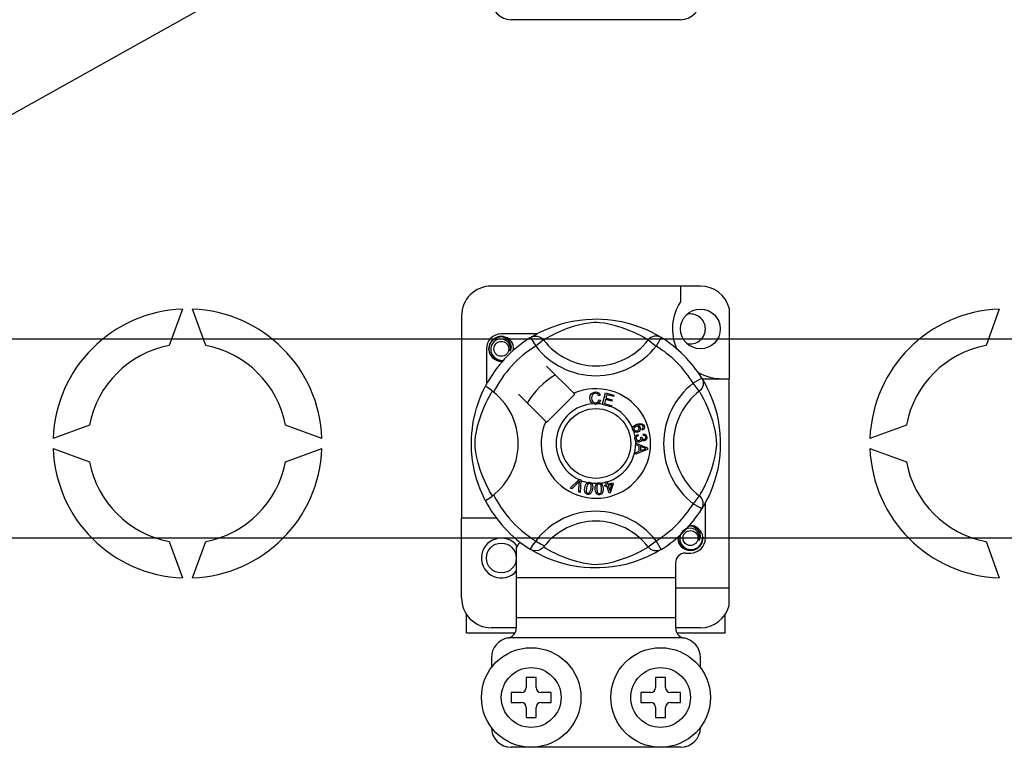
# Model space of a CAD drawing. Extents: x -357 to -143, y -261 to -5.
# Drawn here: x -327 to -307, y -223 to -209 of the extents above; entities that cross this region are included whole.
import ezdxf

# ---------------------------------------------------------------- set-up
doc = ezdxf.new("R2010")
doc.units = 0
doc.header["$MEASUREMENT"] = 0
doc.layers.get('0').update_dxf_attribs({"linetype": 'CONTINUOUS'})

# ---------------------------------------------------------------- blocks, each defined once
blk = doc.blocks.new('alçat')
blk.add_line((20.93097, 45.15996), (57.41931, 65.55374))
at = {"linetype": 'Continuous'}
for p, q in [((40.88476, 50.70647), (37.48473, 50.70647)), ((41.28476, 45.35846), (37.08473, 45.35846)), ((40.88476, 45.35846), (40.88476, 45.0428)), ((41.86476, 44.91208), (41.86476, 43.49715)), ((30.87941, 44.89702), (30.61281, 44.16455)), ((31.34614, 44.16455), (31.07954, 44.89702)), ((36.48472, 44.75846), (36.48472, 40.69713)), ((47.28995, 44.89702), (47.02335, 44.16455)), ((37.99769, 44.39715), (37.28473, 44.39715)), ((37.87019, 44.32365), (37.97536, 44.15353)), ((37.89812, 44.34137), (37.89234, 44.33824)), ((40.49929, 44.32365), (40.39413, 44.15353)), ((5.16291, 44.29849), (50.07003, 44.29849)), ((38.13384, 44.27525), (37.97536, 44.15353)), ((40.23565, 44.27525), (40.39413, 44.15353)), ((36.98473, 44.09715), (36.98473, 43.38458)), ((38.74301, 43.20456), (38.19479, 43.75278)), ((41.31125, 43.51169), (41.14113, 43.40652)), ((41.26286, 43.24804), (41.14113, 43.40652)), ((41.31849, 43.49715), (41.86476, 43.49715)), ((41.32897, 43.48376), (41.32584, 43.48954)), ((41.86476, 39.29712), (41.86476, 43.49715)), ((37.6291, 43.18709), (38.17732, 42.63887)), ((38.19479, 42.6214), (38.76048, 43.18709)), ((38.76048, 43.18709), (38.74301, 43.20456)), ((39.27009, 43.16492), (39.23928, 43.15675)), ((39.31776, 42.98601), (39.38084, 43.212)), ((39.38084, 43.212), (39.54646, 43.16575)), ((39.40358, 43.17647), (39.38401, 43.10633)), ((39.53892, 43.13868), (39.40358, 43.17647)), ((39.54646, 43.16575), (39.53892, 43.13868)), ((39.24519, 43.07492), (39.27683, 43.0678)), ((39.3169, 42.98291), (39.31776, 42.98601)), ((39.48781, 42.93522), (39.3169, 42.98291)), ((39.37651, 43.07945), (39.35473, 43.00147)), ((39.35473, 43.00147), (39.49536, 42.96224)), ((39.50324, 43.04407), (39.37651, 43.07945)), ((39.38401, 43.10633), (39.51074, 43.07094)), ((39.48839, 42.93728), (39.48781, 42.93522)), ((39.49536, 42.96224), (39.48839, 42.93728)), ((39.51074, 43.07094), (39.50324, 43.04407)), ((29.01207, 42.5638), (28.2796, 42.2972)), ((33.67936, 42.2972), (32.94689, 42.5638)), ((45.4226, 42.5638), (44.69013, 42.2972)), ((40.02626, 42.37831), (40.03347, 42.34985)), ((40.12382, 42.46473), (40.1117, 42.49112)), ((40.13819, 42.35918), (40.13992, 42.38874)), ((39.98473, 42.20198), (39.98473, 42.20261)), ((39.98473, 42.20261), (40.22276, 42.1117)), ((39.98474, 42.1946), (39.98473, 42.20198)), ((39.98478, 42.1692), (39.98474, 42.1946)), ((40.0569, 42.14319), (39.98478, 42.1692)), ((40.05709, 42.04376), (40.0569, 42.14319)), ((40.08232, 42.32706), (40.10809, 42.32687)), ((28.2796, 42.09707), (29.01207, 41.83048)), ((32.94689, 41.83048), (33.67936, 42.09707)), ((39.98507, 42.01583), (40.05709, 42.04376)), ((39.98512, 41.98001), (39.98507, 42.01583)), ((40.22286, 42.0778), (39.98512, 41.98001)), ((40.15233, 42.10814), (40.08252, 42.13415)), ((40.08252, 42.13415), (40.08267, 42.05352)), ((40.08267, 42.05352), (40.14848, 42.07843)), ((40.22276, 42.1117), (40.22286, 42.0778)), ((44.69013, 42.09707), (45.4226, 41.83048)), ((38.67067, 41.29742), (38.84613, 41.47233)), ((38.82855, 41.41699), (38.70014, 41.28449)), ((38.83889, 41.22357), (38.85177, 41.4068)), ((38.84613, 41.47233), (38.85177, 41.47795)), ((38.85177, 41.47795), (38.88139, 41.46497)), ((38.88104, 41.45702), (38.87014, 41.20982)), ((38.88139, 41.46497), (38.88104, 41.45702)), ((39.36505, 41.36136), (39.39572, 41.37093)), ((39.37303, 41.33583), (39.36505, 41.36136)), ((39.4037, 41.3454), (39.37303, 41.33583)), ((39.3788, 41.42525), (39.40663, 41.43391)), ((39.38002, 41.42133), (39.3788, 41.42525)), ((39.39572, 41.37093), (39.38002, 41.42133)), ((39.44952, 41.19838), (39.4037, 41.3454)), ((39.40663, 41.43391), (39.40817, 41.42897)), ((39.40817, 41.42897), (39.42356, 41.37958)), ((39.42356, 41.37958), (39.52197, 41.41025)), ((39.5026, 41.37621), (39.43154, 41.35405)), ((39.43154, 41.35405), (39.46336, 41.25179)), ((39.46336, 41.25179), (39.5026, 41.37621)), ((39.52995, 41.38472), (39.47226, 41.20544)), ((39.52197, 41.41025), (39.52995, 41.38472)), ((38.70014, 41.28449), (38.67067, 41.29742)), ((38.87014, 41.20982), (38.83889, 41.22357)), ((39.47226, 41.20544), (39.44952, 41.19838)), ((41.26286, 41.14623), (41.14113, 40.98775)), ((41.31125, 40.88259), (41.14113, 40.98775)), ((41.38476, 40.29712), (41.38476, 41.00998)), ((41.31595, 40.89022), (41.31125, 40.88259)), ((36.48472, 39.09712), (36.48472, 40.69713)), ((37.18473, 40.69713), (36.48472, 40.69713)), ((50.07003, 40.29592), (5.16291, 40.29592)), ((30.61281, 40.22973), (30.87941, 39.49726)), ((31.07954, 39.49726), (31.34614, 40.22973)), ((40.23565, 40.11902), (40.39413, 40.24075)), ((40.49929, 40.07063), (40.39413, 40.24075)), ((47.02335, 40.22973), (47.28995, 39.49726)), ((37.58473, 40.11527), (37.58473, 39.49712)), ((37.86974, 40.07091), (37.86413, 40.07439)), ((40.98476, 39.99712), (41.08476, 39.99712)), ((40.78475, 39.79712), (40.78475, 39.49712)), ((37.58473, 39.49712), (37.58473, 38.69711)), ((40.78475, 39.49712), (37.58473, 39.49712)), ((40.78475, 39.49712), (40.78475, 38.69711)), ((40.78475, 39.29712), (41.86476, 39.29712)), ((41.86476, 38.94349), (41.86476, 39.29712)), ((36.58473, 38.39711), (36.58473, 38.76545)), ((37.58473, 38.69711), (37.58473, 38.48872)), ((40.78475, 38.69711), (37.58473, 38.69711)), ((40.78475, 38.69711), (40.78475, 38.48872)), ((41.78476, 38.39711), (41.78476, 38.76545)), ((36.58473, 38.39711), (37.55964, 38.39711)), ((37.58473, 38.49711), (37.08473, 38.49711)), ((41.28476, 38.49711), (40.78475, 38.49711)), ((40.80968, 38.39711), (41.78476, 38.39711)), ((40.92743, 38.29711), (37.44206, 38.29711)), ((37.08473, 37.89711), (37.08473, 37.69711)), ((41.28476, 37.69711), (41.28476, 37.89711)), ((37.78473, 37.49711), (37.78473, 37.2971)), ((37.98474, 37.49711), (37.78473, 37.49711)), ((37.98474, 37.2971), (37.98474, 37.49711)), ((40.58475, 37.49711), (40.38475, 37.49711)), ((40.38475, 37.49711), (40.38475, 37.2971)), ((40.58475, 37.2971), (40.58475, 37.49711)), ((37.48473, 37.1971), (37.48473, 36.9971)), ((37.68473, 37.1971), (37.48473, 37.1971)), ((38.28474, 37.1971), (38.08474, 37.1971)), ((38.28474, 36.9971), (38.28474, 37.1971)), ((40.28475, 37.1971), (40.08475, 37.1971)), ((40.08475, 37.1971), (40.08475, 36.9971)), ((40.88476, 37.1971), (40.68475, 37.1971)), ((40.88476, 36.9971), (40.88476, 37.1971)), ((37.48473, 36.9971), (37.68473, 36.9971)), ((38.08474, 36.9971), (38.28474, 36.9971)), ((40.08475, 36.9971), (40.28475, 36.9971)), ((40.68475, 36.9971), (40.88476, 36.9971)), ((37.78473, 36.8971), (37.78473, 36.6971)), ((37.98474, 36.6971), (37.98474, 36.8971)), ((40.38475, 36.8971), (40.38475, 36.6971)), ((40.58475, 36.6971), (40.58475, 36.8971)), ((37.78473, 36.6971), (37.98474, 36.6971)), ((40.38475, 36.6971), (40.58475, 36.6971)), ((40.88476, 36.0971), (37.48473, 36.0971))]:
    blk.add_line(p, q, dxfattribs=at)
at = {"linetype": 'Continuous', "flags": 128}
for points in [[(37.89019, 44.33588), (37.93109, 44.36011), (37.98571, 44.39086), (38.05828, 44.42899), (38.1515, 44.47365), (38.26525, 44.52192), (38.41154, 44.57458), (38.49516, 44.60017), (38.58579, 44.62435), (38.71702, 44.65301), (38.86347, 44.67643), (38.98443, 44.68912), (39.11526, 44.69619), (39.20615, 44.69706), (39.29845, 44.69457), (39.41734, 44.68631), (39.53291, 44.67279), (39.69826, 44.64385), (39.84986, 44.60706), (39.95802, 44.57456), (40.05648, 44.54025), (40.14637, 44.50481), (40.22618, 44.46991), (40.31103, 44.42908), (40.38047, 44.39266), (40.43513, 44.362), (40.4736, 44.33932), (40.49929, 44.32365), (40.49929, 44.32365)], [(40.23565, 44.27525), (40.21393, 44.28869), (40.18309, 44.30721), (40.13889, 44.33263), (40.07981, 44.36465), (40.00563, 44.40187), (39.94178, 44.43141), (39.8692, 44.46235), (39.78652, 44.4944), (39.69385, 44.52652), (39.57642, 44.56176), (39.44194, 44.5945), (39.35874, 44.60994), (39.26684, 44.62123), (39.20218, 44.62455), (39.13468, 44.6234), (39.04, 44.61428), (38.94816, 44.59871), (38.83422, 44.57268), (38.72935, 44.54339), (38.58804, 44.49626), (38.46576, 44.44797), (38.37363, 44.40653), (38.29646, 44.36819), (38.23324, 44.33411), (38.18529, 44.30655), (38.15067, 44.2857), (38.13384, 44.27525)], [(37.31116, 43.85237), (37.28473, 43.84715), (37.18972, 43.86591), (37.10715, 43.92118), (37.05414, 44.00057), (37.03473, 44.09715), (37.05414, 44.19373), (37.10715, 44.27312), (37.18972, 44.3284), (37.28473, 44.34715), (37.28473, 44.34715)], [(37.24816, 44.33993), (37.25156, 44.34141), (37.27058, 44.3453), (37.28018, 44.34665), (37.28259, 44.34693), (37.2838, 44.34706), (37.2844, 44.34712), (37.2847, 44.34715), (37.28472, 44.34715), (37.28473, 44.34715), (37.28473, 44.34715)], [(37.28473, 44.34715), (37.35872, 44.32381), (37.42046, 44.27719), (37.46295, 44.21259), (37.47945, 44.13676), (37.46846, 44.07182), (37.45938, 44.05072)], [(37.87019, 44.32365), (37.90301, 44.33998), (37.93826, 44.35004), (37.97477, 44.35348), (38.01129, 44.3502), (38.0466, 44.3403), (38.07951, 44.32411), (38.10892, 44.30218), (38.13384, 44.27525)], [(40.49929, 44.32365), (40.46647, 44.33998), (40.43122, 44.35004), (40.39472, 44.35348), (40.3582, 44.3502), (40.32289, 44.3403), (40.28997, 44.32411), (40.26056, 44.30218), (40.23565, 44.27525)], [(37.45938, 44.05072), (37.46842, 44.11164), (37.45676, 44.17213), (37.42594, 44.22543), (37.37796, 44.26756), (37.31761, 44.29208), (37.25256, 44.29537), (37.1883, 44.27718), (37.13196, 44.23789), (37.09176, 44.18218), (37.07129, 44.1155), (37.07375, 44.0433), (37.09998, 43.97598), (37.14683, 43.92033), (37.21182, 43.88136), (37.28607, 43.86612), (37.32825, 43.87151)], [(37.52524, 44.06693), (37.53144, 44.12079), (37.52322, 44.17215)], [(37.53091, 44.11618), (37.53473, 44.09715), (37.5294, 44.07062)], [(37.53091, 44.11618), (37.53473, 44.09715), (37.5294, 44.07062)], [(36.96328, 41.05033), (36.96317, 41.05054), (36.95542, 41.06567), (36.94005, 41.09648), (36.91768, 41.14333), (36.89059, 41.20368), (36.85912, 41.27977), (36.82415, 41.37392), (36.78802, 41.48593), (36.75526, 41.60746), (36.72554, 41.74725), (36.70785, 41.85789), (36.69406, 41.98126), (36.68859, 42.05814), (36.68537, 42.14043), (36.68486, 42.22309), (36.68718, 42.30788), (36.69347, 42.40603), (36.70316, 42.50018), (36.7145, 42.5818), (36.72775, 42.65897), (36.75902, 42.80209), (36.78698, 42.90482), (36.8161, 42.99691), (36.84558, 43.0794), (36.8738, 43.15087), (36.89962, 43.21118), (36.92212, 43.26044), (36.94063, 43.29896), (36.95414, 43.32607), (36.96313, 43.34367), (36.96313, 43.34367)], [(37.12974, 43.2301), (37.07639, 43.27131), (37.02759, 43.30606), (36.99012, 43.33038), (36.96807, 43.34259), (36.96313, 43.34367)], [(41.31125, 43.51169), (41.32759, 43.47887), (41.33764, 43.44362), (41.34109, 43.40712), (41.3378, 43.37059), (41.3279, 43.33528), (41.31172, 43.30237), (41.28979, 43.27296), (41.26286, 43.24804)], [(41.32348, 43.49169), (41.34771, 43.45079), (41.37846, 43.39617), (41.4166, 43.3236), (41.46125, 43.23038), (41.50953, 43.11663), (41.536, 43.04665), (41.56219, 42.97034), (41.58778, 42.88672), (41.61195, 42.79609), (41.64062, 42.66486), (41.66403, 42.51841), (41.67672, 42.39745), (41.68379, 42.26662), (41.68467, 42.17573), (41.68217, 42.08343), (41.67392, 41.96454), (41.6604, 41.84897), (41.64702, 41.7644), (41.63145, 41.68362), (41.59466, 41.53202), (41.56216, 41.42386), (41.52785, 41.3254), (41.49242, 41.23552), (41.45752, 41.1557), (41.41668, 41.07085), (41.38027, 41.00141), (41.3496, 40.94675), (41.32692, 40.90828), (41.3169, 40.89176)], [(37.10663, 41.14623), (37.09319, 41.16795), (37.07468, 41.19879), (37.04925, 41.243), (37.01723, 41.30207), (36.98001, 41.37625), (36.95047, 41.4401), (36.91953, 41.51268), (36.88748, 41.59536), (36.85536, 41.68804), (36.82012, 41.80546), (36.78739, 41.93994), (36.77194, 42.02314), (36.76065, 42.11504), (36.75733, 42.1797), (36.75848, 42.2472), (36.7676, 42.34188), (36.78317, 42.43372), (36.8092, 42.54766), (36.83849, 42.65253), (36.88562, 42.79384), (36.93391, 42.91612), (36.97535, 43.00826), (37.01369, 43.08542), (37.04778, 43.14864), (37.07533, 43.19659), (37.09618, 43.23121), (37.10663, 43.24804)], [(39.06529, 43.10728), (39.07214, 43.15873), (39.09944, 43.20257), (39.13416, 43.22387), (39.17423, 43.2316)], [(39.17432, 43.20463), (39.13675, 43.19532), (39.10965, 43.1679), (39.10012, 43.13884), (39.09774, 43.10828)], [(39.17423, 43.2316), (39.2092, 43.22738), (39.24023, 43.2109), (39.25847, 43.19008), (39.27009, 43.16492)], [(39.23928, 43.15675), (39.22861, 43.17875), (39.21128, 43.19584), (39.19347, 43.20296), (39.17432, 43.20463)], [(41.26286, 41.14623), (41.2763, 41.16795), (41.29481, 41.19879), (41.32023, 41.243), (41.35225, 41.30207), (41.38947, 41.37625), (41.41901, 41.4401), (41.44996, 41.51268), (41.48201, 41.59536), (41.51413, 41.68804), (41.54937, 41.80546), (41.5821, 41.93994), (41.59755, 42.02314), (41.60884, 42.11504), (41.61215, 42.1797), (41.61101, 42.2472), (41.60188, 42.34188), (41.58632, 42.43372), (41.56028, 42.54766), (41.53099, 42.65253), (41.48387, 42.79384), (41.43558, 42.91612), (41.39414, 43.00826), (41.35579, 43.08542), (41.32171, 43.14864), (41.29416, 43.19659), (41.27331, 43.23121), (41.26286, 43.24804)], [(39.12598, 42.99498), (39.09627, 43.01757), (39.07709, 43.04971), (39.06529, 43.10728)], [(39.09774, 43.10828), (39.10328, 43.06931), (39.12129, 43.0346), (39.14689, 43.01761), (39.17726, 43.01247)], [(39.18057, 42.98559), (39.14821, 42.98797), (39.12598, 42.99498)], [(39.17726, 43.01247), (39.20476, 43.01823), (39.22739, 43.03478), (39.24519, 43.07492)], [(39.22526, 42.99612), (39.20036, 42.98774), (39.18057, 42.98559)], [(39.27683, 43.0678), (39.25609, 43.02144), (39.22526, 42.99612)], [(39.92318, 42.5049), (39.92342, 42.50661), (39.92919, 42.52574), (39.93976, 42.54269), (39.97092, 42.56755), (40.00732, 42.58415)], [(39.98689, 42.54098), (39.96683, 42.52942), (39.95224, 42.51151), (39.94757, 42.49395), (39.95016, 42.47598)], [(40.05131, 42.51439), (40.03945, 42.53248), (40.02055, 42.54307), (40.00357, 42.54476), (39.98689, 42.54098)], [(40.00732, 42.58415), (40.06421, 42.59861), (40.10992, 42.59482)], [(40.11718, 42.56184), (40.09312, 42.57103), (40.06729, 42.57124), (40.02795, 42.56093)], [(40.02795, 42.56093), (40.04593, 42.55435), (40.06128, 42.54293), (40.07747, 42.51776)], [(40.10992, 42.59482), (40.14119, 42.574), (40.15598, 42.54824)], [(40.13295, 42.5416), (40.12575, 42.55425), (40.11718, 42.56184)], [(40.15598, 42.54824), (40.16109, 42.52114), (40.15469, 42.49441), (40.14167, 42.47709), (40.12382, 42.46473)], [(40.13127, 42.51001), (40.13555, 42.52758), (40.13295, 42.5416)], [(39.9279, 42.46723), (39.92299, 42.48788), (39.92318, 42.5049)], [(39.94788, 42.43721), (39.93639, 42.45043), (39.9279, 42.46723)], [(40.02949, 42.42559), (39.98181, 42.42106), (39.96371, 42.42676), (39.94788, 42.43721)], [(39.95016, 42.47598), (39.96304, 42.45809), (39.98319, 42.44893), (40.00065, 42.44851), (40.01761, 42.45285)], [(39.97291, 42.33424), (39.98288, 42.35174), (39.99732, 42.36578), (40.02626, 42.37831)], [(40.03347, 42.34985), (40.01497, 42.34173), (39.99989, 42.32846), (39.99338, 42.31407), (39.99261, 42.29826)], [(40.01761, 42.45285), (40.03691, 42.46339), (40.05038, 42.48061), (40.0543, 42.4974), (40.05131, 42.51439)], [(40.07747, 42.51776), (40.08126, 42.48578), (40.06973, 42.45567), (40.05205, 42.4374), (40.02949, 42.42559)], [(40.1117, 42.49112), (40.12387, 42.50051), (40.13127, 42.51001)], [(40.18564, 42.32158), (40.17975, 42.3392), (40.16645, 42.35213), (40.13819, 42.35918)], [(40.13992, 42.38874), (40.16808, 42.3826), (40.1916, 42.36611), (40.20376, 42.34702), (40.20934, 42.32504)], [(39.96866, 42.29562), (39.96861, 42.31693), (39.97291, 42.33424)], [(39.98252, 42.25683), (39.97362, 42.27425), (39.96866, 42.29562)], [(40.05179, 42.22485), (40.02941, 42.22551), (40.0084, 42.23323), (39.98252, 42.25683)], [(39.99261, 42.29826), (39.99954, 42.27784), (40.0148, 42.26258), (40.03051, 42.25609), (40.04751, 42.25547)], [(40.04751, 42.25547), (40.06692, 42.26176), (40.08146, 42.27603), (40.08744, 42.29093), (40.0879, 42.30701)], [(40.10463, 42.27576), (40.09844, 42.25437), (40.08424, 42.23727), (40.06889, 42.2288), (40.05179, 42.22485)], [(40.0879, 42.30701), (40.08534, 42.3184), (40.08232, 42.32706)], [(40.15621, 42.24889), (40.13903, 42.24968), (40.12313, 42.25621), (40.10463, 42.27576)], [(40.10809, 42.32687), (40.10814, 42.32423), (40.10828, 42.32216)], [(40.10828, 42.32216), (40.11352, 42.30323), (40.12459, 42.28704), (40.13796, 42.27954), (40.15333, 42.2787)], [(40.15333, 42.2787), (40.16916, 42.28406), (40.18079, 42.29604), (40.18536, 42.30839), (40.18564, 42.32158)], [(40.20934, 42.32504), (40.20766, 42.29626), (40.19512, 42.27038), (40.17774, 42.25586), (40.15621, 42.24889)], [(40.14848, 42.07843), (40.17594, 42.08841), (40.19781, 42.0954)], [(40.19781, 42.0954), (40.17209, 42.10166), (40.15233, 42.10814)], [(38.856, 41.44752), (38.84093, 41.43015), (38.82855, 41.41699)], [(38.85177, 41.4068), (38.85377, 41.42964), (38.856, 41.44752)], [(38.9631, 41.30874), (38.97207, 41.34856), (38.98912, 41.38552), (39.00247, 41.40092), (39.01938, 41.41223), (39.02281, 41.41369)], [(39.0555, 41.39282), (39.04046, 41.39225), (39.02685, 41.3858), (39.00829, 41.36234), (38.99286, 41.30393)], [(39.02281, 41.41369), (39.03875, 41.4174), (39.05622, 41.41707), (39.05939, 41.41662)], [(39.08704, 41.28869), (39.09078, 41.34904), (39.08771, 41.36385), (39.08054, 41.37716), (39.06961, 41.38754), (39.0555, 41.39282)], [(39.05939, 41.41662), (39.07442, 41.4128), (39.08783, 41.40621), (39.09316, 41.40239)], [(39.09316, 41.40239), (39.10292, 41.39253), (39.10896, 41.38345)], [(39.10896, 41.38345), (39.12074, 41.32837), (39.1168, 41.28388)], [(39.17246, 41.28188), (39.17215, 41.32264), (39.18027, 41.36245), (39.18969, 41.38049), (39.20356, 41.39534), (39.20646, 41.39743)], [(39.24318, 41.38467), (39.22868, 41.38071), (39.21689, 41.37135), (39.20856, 41.35877), (39.20416, 41.34433), (39.20246, 41.28399)], [(39.20646, 41.39743), (39.22124, 41.40472), (39.2385, 41.40838), (39.2415, 41.40866)], [(39.2415, 41.40866), (39.25698, 41.40839), (39.27153, 41.40507), (39.2776, 41.40254)], [(39.29756, 41.29063), (39.28741, 41.35012), (39.28104, 41.36381), (39.27105, 41.37511), (39.25809, 41.38276), (39.24318, 41.38467)], [(39.2776, 41.40254), (39.28934, 41.39524), (39.29727, 41.38779)], [(39.29727, 41.38779), (39.32121, 41.3369), (39.32756, 41.29274)], [(39.0204, 41.17595), (39.00083, 41.18161), (38.98383, 41.19277), (38.97132, 41.20882), (38.96375, 41.22774), (38.95894, 41.26814), (38.9631, 41.30874)], [(38.99286, 41.30393), (38.98907, 41.24347), (38.99217, 41.22863), (38.99943, 41.21536), (39.01048, 41.20506), (39.02463, 41.19984)], [(39.1168, 41.28388), (39.10777, 41.24404), (39.09073, 41.20704), (39.0774, 41.19159), (39.06046, 41.18028), (39.04078, 41.1751), (39.0204, 41.17595)], [(39.02463, 41.19984), (39.03526, 41.19944), (39.04556, 41.20201), (39.0592, 41.21152)], [(39.0592, 41.21152), (39.07939, 41.25297), (39.08704, 41.28869)], [(39.25847, 41.16577), (39.23814, 41.16684), (39.21904, 41.17377), (39.2032, 41.18652), (39.19153, 41.20322), (39.17763, 41.24143), (39.17246, 41.28188)], [(39.20246, 41.28399), (39.21254, 41.2243), (39.21894, 41.21057), (39.22904, 41.19931), (39.24214, 41.19181), (39.25712, 41.19)], [(39.25712, 41.19), (39.27694, 41.19689), (39.28804, 41.20923)], [(39.32756, 41.29274), (39.32788, 41.25195), (39.31972, 41.2121), (39.3103, 41.19404), (39.2964, 41.17919), (39.27847, 41.16961), (39.25847, 41.16577)], [(39.28804, 41.20923), (39.29826, 41.25414), (39.29756, 41.29063)], [(41.31125, 40.88259), (41.32759, 40.91541), (41.33764, 40.95066), (41.34109, 40.98716), (41.3378, 41.02368), (41.3279, 41.05899), (41.31172, 41.09191), (41.28979, 41.12132), (41.26286, 41.14623)], [(41.25941, 40.25069), (41.26845, 40.31162), (41.25678, 40.3721), (41.22597, 40.42541), (41.17799, 40.46753), (41.11764, 40.49206), (41.05259, 40.49535), (40.98832, 40.47715), (40.93198, 40.43786), (40.89179, 40.38215), (40.87132, 40.31547), (40.87377, 40.24327), (40.9, 40.17595), (40.94685, 40.1203), (41.01185, 40.08133), (41.0861, 40.06609), (41.16125, 40.0757), (41.23243, 40.11072), (41.288, 40.16736), (41.32204, 40.23894), (41.33147, 40.32077), (41.32324, 40.37213)], [(41.04818, 40.53991), (41.05158, 40.54139), (41.0706, 40.54528), (41.08021, 40.54663), (41.08262, 40.5469), (41.08382, 40.54703), (41.08442, 40.54709), (41.08473, 40.54712), (41.08474, 40.54713), (41.08475, 40.54713), (41.08475, 40.54713)], [(41.05832, 40.54191), (41.08476, 40.54713), (41.08476, 40.54713)], [(41.08476, 40.54713), (41.15875, 40.52378), (41.22049, 40.47716), (41.26298, 40.41256), (41.27948, 40.33674), (41.26848, 40.2718), (41.25941, 40.25069)], [(41.33093, 40.31615), (41.33476, 40.29712), (41.31535, 40.20054), (41.26234, 40.12116), (41.17976, 40.06588), (41.08476, 40.04712), (40.98975, 40.06588), (40.90717, 40.12116), (40.85416, 40.20054), (40.83475, 40.29712), (40.84009, 40.32366)], [(41.33093, 40.31615), (41.33476, 40.29712), (41.31535, 40.20054), (41.26234, 40.12116), (41.17976, 40.06588), (41.08476, 40.04712), (40.98975, 40.06588), (40.90717, 40.12116), (40.85416, 40.20054), (40.83475, 40.29712), (40.84009, 40.32366)], [(38.13384, 40.11902), (38.13329, 40.11837), (38.10428, 40.08975), (38.07, 40.06666), (38.02893, 40.04965), (37.96563, 40.04164), (37.91754, 40.04949), (37.86974, 40.07091)], [(40.49929, 40.07063), (40.47964, 40.0586), (40.4384, 40.03417), (40.38378, 40.00342), (40.31121, 39.96528), (40.21799, 39.92063), (40.10424, 39.87235), (39.95794, 39.81969), (39.87433, 39.79411), (39.7837, 39.76993), (39.65246, 39.74126), (39.50602, 39.71785), (39.38506, 39.70516), (39.25423, 39.69809), (39.16333, 39.69721), (39.07104, 39.69971), (38.95214, 39.70796), (38.83657, 39.72148), (38.67123, 39.75043), (38.51962, 39.78722), (38.41146, 39.81972), (38.31301, 39.85403), (38.22312, 39.88946), (38.14331, 39.92436), (38.05845, 39.9652), (37.98902, 40.00161), (37.93436, 40.03228), (37.89589, 40.05496), (37.87226, 40.06935)], [(38.13384, 40.11902), (38.15556, 40.10558), (38.1864, 40.08707), (38.2306, 40.06165), (38.28967, 40.02963), (38.36386, 39.99241), (38.42771, 39.96287), (38.50028, 39.93193), (38.58296, 39.89988), (38.67564, 39.86775), (38.79306, 39.83251), (38.92755, 39.79978), (39.01074, 39.78433), (39.10264, 39.77304), (39.1673, 39.76973), (39.2348, 39.77088), (39.32948, 39.78), (39.42132, 39.79556), (39.53527, 39.8216), (39.64014, 39.85089), (39.78145, 39.89801), (39.90372, 39.94631), (39.99586, 39.98774), (40.07302, 40.02609), (40.13625, 40.06017), (40.18419, 40.08772), (40.21881, 40.10858), (40.23565, 40.11902)], [(40.49929, 40.07063), (40.46647, 40.0543), (40.43122, 40.04424), (40.39472, 40.04079), (40.3582, 40.04408), (40.32289, 40.05398), (40.28997, 40.07017), (40.26056, 40.09209), (40.23565, 40.11902)]]:
    blk.add_lwpolyline(points, dxfattribs=at)
at = {"linetype": 'Continuous'}
for centre, radius in [((41.28476, 44.49715), 0.4), ((37.28473, 44.09715), 0.15), ((39.18474, 42.19714), 0.7), ((41.08476, 40.29712), 0.15), ((37.28473, 39.89712), 0.3), ((37.88473, 37.0971), 1.00001), ((40.48475, 37.0971), 1.00001), ((37.88473, 37.0971), 0.6), ((40.48475, 37.0971), 0.6)]:
    blk.add_circle(centre, radius, dxfattribs=at)
for centre, radius, start, end in [((37.48473, 51.10648), 0.4, 180, 270), ((40.88476, 51.10648), 0.4, 270, 0), ((37.08473, 44.75846), 0.6, 90, 180), ((41.28476, 44.75846), 0.6, 14.835112, 90), ((41.72278, 44.49715), 1.00001, 146.931492, 203.299008), ((30.97948, 42.19714), 2.70173, 92.122551, 177.877449), ((30.97948, 42.19714), 2.70173, 2.122551, 87.877449), ((41.08476, 44.49715), 0.3, 0, 104.477512), ((47.39001, 42.19714), 2.70173, 92.122551, 177.877449), ((39.18474, 42.19714), 2.50002, 121.723206, 152.702526), ((37.28473, 44.09715), 0.3, 90, 180), ((37.28473, 44.09715), 0.25, 90.02967, 270), ((37.28473, 44.09715), 0.25, 17.457603, 90), ((39.18474, 42.19714), 2.50002, 31.723206, 58.276794), ((41.08476, 44.49715), 0.3, 255.522488, 0), ((30.97948, 42.19714), 2.00128, 100.556983, 169.443017), ((30.97948, 42.19714), 2.00128, 10.556983, 79.443017), ((39.18474, 42.19714), 2.30002, 121.723206, 153.313275), ((37.28473, 44.09715), 0.25, 354.779417, 5.177827), ((39.18474, 45.08245), 1.52496, 217.527611, 322.472389), ((39.18474, 45.08245), 1.32513, 217.527611, 322.472389), ((39.18474, 42.19714), 2.30002, 31.723206, 58.276794), ((47.39001, 42.19714), 2.00128, 100.556983, 169.443017), ((37.28473, 44.09715), 0.25, 270, 275.220583), ((39.18474, 42.19714), 1.60001, 120.522488, 149.477512), ((41.72278, 44.49715), 1.00001, 241.067908, 270), ((42.07005, 42.19714), 1.52496, 127.527611, 232.472389), ((36.29943, 42.19714), 1.3253, 300.064436, 51.207507), ((39.18474, 42.19714), 1.10001, 156.323686, 113.676314), ((42.07005, 42.19714), 1.32513, 127.527611, 232.472389), ((39.18474, 42.19714), 0.80001, 94.212185, 244.959329), ((39.18474, 42.19714), 0.80001, 80.429089, 87.097304), ((39.18474, 42.19714), 0.80001, 22.625031, 67.694221), ((39.18474, 42.19714), 0.80001, 9.867606, 17.463224), ((39.18474, 42.19714), 0.80001, 286.217523, 359.817897), ((39.18474, 42.19714), 0.80001, 0.346983, 4.278861), ((30.97948, 42.19714), 2.70173, 182.122551, 267.877449), ((30.97948, 42.19714), 2.70173, 272.122551, 357.877449), ((47.39001, 42.19714), 2.70173, 182.122551, 267.877449), ((30.97948, 42.19714), 2.00128, 190.556983, 259.443017), ((30.97948, 42.19714), 2.00128, 280.556983, 349.443017), ((47.39001, 42.19714), 2.00128, 190.556983, 259.443017), ((39.18474, 42.19714), 0.80001, 247.689298, 258.321483), ((39.18474, 42.19714), 0.80001, 263.426772, 271.555243), ((39.18474, 42.19714), 0.80001, 276.665298, 284.128202), ((39.18474, 42.19714), 2.30002, 206.686725, 243.317662), ((39.18474, 42.19714), 2.50002, 207.309414, 238.11335), ((39.18474, 42.19714), 2.30002, 301.723206, 328.276794), ((39.18474, 39.31183), 1.52496, 37.527611, 149.996631), ((39.18474, 42.19714), 2.50002, 301.723206, 328.276794), ((39.18474, 39.31183), 1.32513, 37.527611, 142.472389), ((41.08476, 40.29712), 0.25, 90.02967, 95.220583), ((41.08476, 40.29712), 0.25, 17.457603, 90), ((37.28473, 39.89712), 0.4, 36.794093, 318.590378), ((37.30483, 40.40103), 0.4, 314.407429, 332.484912), ((41.08476, 40.29712), 0.25, 174.779417, 270), ((41.08476, 40.29712), 0.25, 270, 5.177827), ((41.08476, 40.29712), 0.3, 270, 0), ((40.98476, 39.79712), 0.2, 90, 180), ((37.08473, 39.09712), 0.6, 180, 270), ((41.28476, 39.09712), 0.6, 270, 345.164888), ((37.38473, 38.48872), 0.2, 286.656599, 0), ((40.98476, 38.48872), 0.2, 180, 253.343401), ((37.48473, 37.89711), 0.4, 99.594068, 180), ((37.38473, 38.48872), 0.2, 279.594068, 286.656599), ((40.98476, 38.48872), 0.2, 253.343401, 260.405932), ((40.88476, 37.89711), 0.4, 0, 80.405932), ((37.68473, 37.2971), 0.1, 270, 0), ((38.08474, 37.2971), 0.1, 180, 270), ((40.28475, 37.2971), 0.1, 270, 0), ((40.68475, 37.2971), 0.1, 180, 270), ((37.68473, 36.8971), 0.1, 0, 90), ((38.08474, 36.8971), 0.1, 90, 180), ((40.28475, 36.8971), 0.1, 0, 90), ((40.68475, 36.8971), 0.1, 90, 180), ((37.48473, 36.4971), 0.4, 180, 270), ((40.88476, 36.4971), 0.4, 270, 0)]:
    blk.add_arc(centre, radius, start, end, dxfattribs=at)

msp = doc.modelspace()

# ---------------------------------------------------------------- block references
msp.add_blockref('alçat', (-354.585, -259.526))

doc.saveas('drawing.dxf')
